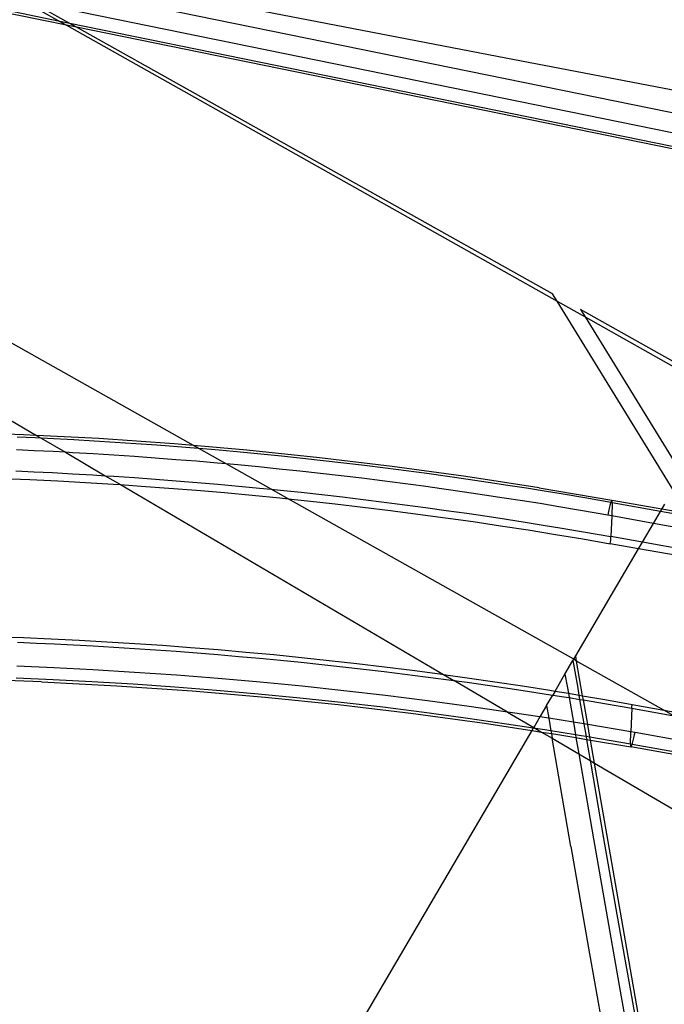
# Model space of a CAD drawing. Units: centimetres. Extents: x -668 to 622, y -543 to 628.
# Drawn here: x 311 to 321, y 126 to 142 of the extents above; entities that cross this region are included whole.
import ezdxf

# ---------------------------------------------------------------- set-up
doc = ezdxf.new("R2010")
doc.units = ezdxf.units.CM

msp = doc.modelspace()

# ---------------------------------------------------------------- linework, layer by layer
for p, q in [((311.284, 141.771), (306.959, 142.655)), ((311.395, 141.709), (306.938, 142.62)), ((309.894, 142.61), (322.814, 139.97)), ((313.433, 142.173), (318.618, 141.17)), ((310.661, 142.122), (311.284, 141.771)), ((322.801, 139.642), (310.823, 142.089)), ((311.45, 141.738), (310.823, 142.089)), ((311.45, 141.738), (311.284, 141.771)), ((311.284, 141.771), (311.395, 141.709)), ((311.562, 141.675), (311.395, 141.709)), ((311.395, 141.709), (319.457, 137.171)), ((322.792, 139.42), (311.45, 141.738)), ((311.562, 141.675), (311.45, 141.738)), ((322.796, 139.379), (311.562, 141.675)), ((319.384, 137.289), (311.562, 141.675)), ((318.618, 141.17), (322.874, 140.357)), ((313.484, 134.795), (305.11, 139.509)), ((319.457, 137.171), (319.384, 137.289)), ((319.457, 137.171), (319.918, 136.911)), ((321.366, 134.067), (319.457, 137.171)), ((322.452, 135.569), (319.844, 137.031)), ((319.844, 137.031), (319.918, 136.911)), ((319.918, 136.911), (322.406, 135.511)), ((319.918, 136.911), (321.513, 134.318)), ((309.928, 135.535), (310.903, 134.962)), ((310.689, 134.973), (309.621, 135.012)), ((310.879, 134.922), (310.583, 134.936)), ((310.903, 134.962), (310.689, 134.973)), ((310.98, 134.917), (310.879, 134.922)), ((311.927, 134.909), (310.903, 134.962)), ((310.903, 134.962), (310.98, 134.917)), ((311.189, 134.907), (310.98, 134.917)), ((310.98, 134.917), (311.377, 134.684)), ((311.515, 134.889), (311.189, 134.907)), ((311.852, 134.869), (311.515, 134.889)), ((313.163, 134.823), (311.927, 134.909)), ((310.867, 134.71), (310.573, 134.724)), ((311.175, 134.695), (310.867, 134.71)), ((312.193, 134.848), (311.852, 134.869)), ((312.536, 134.825), (312.193, 134.848)), ((312.879, 134.801), (312.536, 134.825)), ((313.221, 134.774), (312.879, 134.801)), ((313.484, 134.795), (313.163, 134.823)), ((313.563, 134.747), (313.221, 134.774)), ((314.359, 134.72), (313.484, 134.795)), ((313.563, 134.747), (313.484, 134.795)), ((313.572, 134.746), (313.563, 134.747)), ((313.906, 134.717), (313.572, 134.746)), ((314.021, 134.493), (313.572, 134.746)), ((314.248, 134.686), (313.906, 134.717)), ((315.554, 134.596), (314.359, 134.72)), ((311.377, 134.684), (311.175, 134.695)), ((311.499, 134.677), (311.377, 134.684)), ((311.377, 134.684), (312.03, 134.3)), ((311.833, 134.658), (311.499, 134.677)), ((312.173, 134.637), (311.833, 134.658)), ((312.513, 134.614), (312.173, 134.637)), ((312.853, 134.589), (312.513, 134.614)), ((313.193, 134.563), (312.853, 134.589)), ((313.533, 134.536), (313.193, 134.563)), ((314.589, 134.653), (314.248, 134.686)), ((314.931, 134.619), (314.589, 134.653)), ((315.272, 134.583), (314.931, 134.619)), ((315.613, 134.546), (315.272, 134.583)), ((315.554, 134.596), (315.556, 134.596)), ((316.746, 134.453), (315.556, 134.596)), ((313.873, 134.507), (313.533, 134.536)), ((314.021, 134.493), (313.873, 134.507)), ((314.213, 134.476), (314.021, 134.493)), ((314.759, 134.078), (314.021, 134.493)), ((314.552, 134.443), (314.213, 134.476)), ((314.892, 134.409), (314.552, 134.443)), ((315.231, 134.374), (314.892, 134.409)), ((315.954, 134.507), (315.613, 134.546)), ((316.295, 134.466), (315.954, 134.507)), ((316.636, 134.424), (316.295, 134.466)), ((316.976, 134.38), (316.636, 134.424)), ((316.746, 134.453), (316.749, 134.453)), ((317.957, 134.288), (316.749, 134.453)), ((310.338, 134.255), (310.795, 134.235)), ((310.562, 134.379), (310.858, 134.365)), ((310.795, 134.235), (311.252, 134.213)), ((310.858, 134.365), (311.168, 134.35)), ((311.168, 134.35), (311.494, 134.332)), ((311.494, 134.332), (311.83, 134.312)), ((311.83, 134.312), (312.03, 134.3)), ((312.03, 134.3), (312.172, 134.291)), ((312.03, 134.3), (312.281, 134.153)), ((312.172, 134.291), (312.515, 134.268)), ((312.515, 134.268), (312.858, 134.244)), ((312.858, 134.244), (313.2, 134.218)), ((315.57, 134.336), (315.231, 134.374)), ((315.908, 134.298), (315.57, 134.336)), ((316.247, 134.257), (315.908, 134.298)), ((316.585, 134.215), (316.247, 134.257)), ((317.316, 134.334), (316.976, 134.38)), ((317.656, 134.287), (317.316, 134.334)), ((317.995, 134.238), (317.656, 134.287)), ((319.162, 134.102), (317.957, 134.288)), ((318.328, 134.189), (317.995, 134.238)), ((311.252, 134.213), (311.709, 134.188)), ((311.709, 134.188), (312.166, 134.16)), ((312.166, 134.16), (312.281, 134.153)), ((312.281, 134.153), (312.622, 134.13)), ((312.281, 134.153), (317.592, 131.032)), ((312.622, 134.13), (313.078, 134.096)), ((313.078, 134.096), (313.534, 134.06)), ((313.2, 134.218), (313.542, 134.19)), ((313.542, 134.19), (313.884, 134.16)), ((313.884, 134.16), (314.226, 134.129)), ((314.226, 134.129), (314.568, 134.097)), ((314.568, 134.097), (314.759, 134.078)), ((314.759, 134.078), (314.91, 134.062)), ((315.039, 133.92), (314.759, 134.078)), ((314.91, 134.062), (315.251, 134.027)), ((316.923, 134.171), (316.585, 134.215)), ((317.261, 134.126), (316.923, 134.171)), ((317.599, 134.079), (317.261, 134.126)), ((317.935, 134.031), (317.599, 134.079)), ((318.651, 134.14), (318.328, 134.189)), ((318.957, 134.093), (318.651, 134.14)), ((319.249, 134.046), (318.957, 134.093)), ((319.162, 134.102), (320.36, 133.898)), ((313.534, 134.06), (313.99, 134.021)), ((313.99, 134.021), (314.446, 133.979)), ((314.446, 133.979), (314.901, 133.935)), ((314.901, 133.935), (315.039, 133.92)), ((315.039, 133.92), (315.356, 133.887)), ((319.732, 131.282), (315.039, 133.92)), ((315.251, 134.027), (315.592, 133.989)), ((315.592, 133.989), (315.933, 133.95)), ((315.933, 133.95), (316.274, 133.909)), ((316.274, 133.909), (316.615, 133.867)), ((318.266, 133.982), (317.935, 134.031)), ((318.587, 133.933), (318.266, 133.982)), ((318.891, 133.886), (318.587, 133.933)), ((319.556, 133.995), (319.249, 134.046)), ((319.916, 133.934), (319.556, 133.995)), ((320.342, 133.86), (319.916, 133.934)), ((315.356, 133.887), (315.811, 133.837)), ((315.811, 133.837), (316.265, 133.784)), ((316.265, 133.784), (316.719, 133.728)), ((316.615, 133.867), (316.955, 133.823)), ((316.955, 133.823), (317.295, 133.777)), ((317.295, 133.777), (317.635, 133.73)), ((319.181, 133.84), (318.891, 133.886)), ((319.486, 133.79), (319.181, 133.84)), ((319.844, 133.729), (319.486, 133.79)), ((320.315, 133.763), (320.309, 133.737)), ((320.321, 133.786), (320.315, 133.763)), ((320.327, 133.808), (320.321, 133.786)), ((320.332, 133.828), (320.327, 133.808)), ((320.337, 133.845), (320.332, 133.828)), ((320.342, 133.86), (320.337, 133.845)), ((320.346, 133.873), (320.342, 133.86)), ((320.366, 133.856), (320.342, 133.86)), ((320.35, 133.883), (320.346, 133.873)), ((320.354, 133.891), (320.35, 133.883)), ((320.357, 133.895), (320.354, 133.891)), ((320.36, 133.898), (320.357, 133.895)), ((320.366, 133.856), (320.357, 133.639)), ((320.364, 133.894), (320.36, 133.898)), ((320.365, 133.889), (320.364, 133.894)), ((321.18, 133.75), (320.364, 133.894)), ((320.366, 133.88), (320.365, 133.889)), ((320.366, 133.869), (320.366, 133.88)), ((320.366, 133.856), (320.366, 133.869)), ((321.158, 133.713), (320.366, 133.856)), ((321.158, 133.713), (321.18, 133.75)), ((321.18, 133.75), (321.228, 133.833)), ((321.609, 133.672), (321.18, 133.75)), ((316.719, 133.728), (317.172, 133.669)), ((317.172, 133.669), (317.625, 133.608)), ((317.625, 133.608), (318.078, 133.544)), ((317.635, 133.73), (317.974, 133.681)), ((317.974, 133.681), (318.307, 133.632)), ((318.307, 133.632), (318.629, 133.583)), ((318.629, 133.583), (318.936, 133.536)), ((320.29, 133.651), (319.844, 133.729)), ((320.297, 133.681), (320.29, 133.651)), ((320.357, 133.639), (320.29, 133.651)), ((320.303, 133.71), (320.297, 133.681)), ((320.309, 133.737), (320.303, 133.71)), ((320.357, 133.639), (320.344, 133.299)), ((321.042, 133.516), (320.357, 133.639)), ((321.042, 133.516), (321.158, 133.713)), ((321.637, 133.627), (321.158, 133.713)), ((318.078, 133.544), (318.53, 133.477)), ((318.53, 133.477), (318.982, 133.407)), ((318.936, 133.536), (319.228, 133.489)), ((319.228, 133.489), (319.535, 133.439)), ((319.535, 133.439), (319.895, 133.377)), ((320.861, 133.206), (321.042, 133.516)), ((321.788, 133.381), (321.042, 133.516)), ((318.982, 133.407), (319.433, 133.335)), ((319.433, 133.335), (319.883, 133.259)), ((319.883, 133.259), (320.333, 133.181)), ((319.895, 133.377), (320.344, 133.299)), ((320.34, 133.236), (320.342, 133.26)), ((320.342, 133.26), (320.343, 133.281)), ((320.343, 133.281), (320.344, 133.299)), ((320.861, 133.206), (320.344, 133.299)), ((319.764, 131.336), (320.798, 133.099)), ((320.333, 133.181), (320.337, 133.21)), ((320.798, 133.099), (320.333, 133.181)), ((320.337, 133.21), (320.34, 133.236)), ((320.798, 133.099), (320.861, 133.206)), ((322.104, 132.868), (320.798, 133.099)), ((322.025, 132.996), (320.861, 133.206)), ((310.231, 131.653), (310.689, 131.637)), ((310.689, 131.637), (311.146, 131.617)), ((310.592, 131.561), (310.904, 131.548)), ((310.904, 131.548), (311.2, 131.534)), ((311.146, 131.617), (311.604, 131.595)), ((311.2, 131.534), (311.51, 131.518)), ((311.51, 131.518), (311.836, 131.5)), ((311.604, 131.595), (312.061, 131.57)), ((311.836, 131.5), (312.173, 131.481)), ((312.061, 131.57), (312.518, 131.542)), ((312.173, 131.481), (312.515, 131.46)), ((312.518, 131.542), (312.975, 131.511)), ((312.975, 131.511), (313.432, 131.477)), ((313.432, 131.477), (313.888, 131.44)), ((312.515, 131.46), (312.857, 131.437)), ((312.857, 131.437), (313.2, 131.412)), ((313.2, 131.412), (313.542, 131.386)), ((313.542, 131.386), (313.885, 131.359)), ((313.885, 131.359), (314.227, 131.329)), ((313.888, 131.44), (314.345, 131.4)), ((314.227, 131.329), (314.569, 131.299)), ((314.345, 131.4), (314.801, 131.357)), ((314.801, 131.357), (315.256, 131.312)), ((315.256, 131.312), (315.712, 131.263)), ((319.732, 131.282), (319.764, 131.336)), ((319.778, 131.252), (319.764, 131.336)), ((311.189, 131.14), (310.577, 131.167)), ((314.569, 131.299), (314.911, 131.266)), ((314.911, 131.266), (315.252, 131.232)), ((315.252, 131.232), (315.594, 131.197)), ((315.594, 131.197), (315.935, 131.159)), ((315.712, 131.263), (316.167, 131.212)), ((315.935, 131.159), (316.276, 131.121)), ((316.167, 131.212), (316.622, 131.158)), ((316.622, 131.158), (317.076, 131.1)), ((319.588, 131.037), (319.719, 131.26)), ((319.719, 131.26), (319.732, 131.282)), ((319.719, 131.26), (319.792, 130.84)), ((319.778, 131.252), (319.732, 131.282)), ((319.878, 130.682), (319.778, 131.252)), ((321.212, 130.445), (319.778, 131.252)), ((311.829, 131.107), (311.189, 131.14)), ((312.512, 131.066), (311.829, 131.107)), ((313.202, 131.018), (312.512, 131.066)), ((313.891, 130.964), (313.202, 131.018)), ((316.276, 131.121), (316.617, 131.08)), ((316.617, 131.08), (316.957, 131.038)), ((316.957, 131.038), (317.298, 130.994)), ((317.076, 131.1), (317.529, 131.04)), ((317.298, 130.994), (317.638, 130.949)), ((317.529, 131.04), (317.592, 131.032)), ((317.592, 131.032), (317.983, 130.977)), ((317.592, 131.032), (317.761, 130.932)), ((319.424, 130.757), (319.588, 131.037)), ((319.588, 131.037), (319.624, 130.837)), ((310.985, 130.91), (309.745, 130.953)), ((311.177, 130.944), (310.57, 130.971)), ((310.985, 130.91), (312.225, 130.846)), ((311.813, 130.911), (311.177, 130.944)), ((312.492, 130.87), (311.813, 130.911)), ((312.225, 130.846), (313.463, 130.76)), ((313.177, 130.823), (312.492, 130.87)), ((314.58, 130.904), (313.891, 130.964)), ((315.268, 130.837), (314.58, 130.904)), ((315.955, 130.764), (315.268, 130.837)), ((317.638, 130.949), (317.761, 130.932)), ((317.761, 130.932), (317.978, 130.903)), ((318.643, 130.414), (317.761, 130.932)), ((317.978, 130.903), (318.316, 130.854)), ((317.983, 130.977), (318.435, 130.912)), ((318.316, 130.854), (318.65, 130.806)), ((318.435, 130.912), (318.888, 130.843)), ((318.888, 130.843), (319.34, 130.771)), ((319.624, 130.837), (319.644, 130.721)), ((319.792, 130.84), (319.817, 130.692)), ((313.862, 130.77), (313.177, 130.823)), ((313.463, 130.76), (314.662, 130.657)), ((314.546, 130.709), (313.862, 130.77)), ((315.229, 130.643), (314.546, 130.709)), ((316.641, 130.684), (315.955, 130.764)), ((317.327, 130.598), (316.641, 130.684)), ((318.65, 130.806), (318.972, 130.757)), ((318.972, 130.757), (319.278, 130.71)), ((319.278, 130.71), (319.386, 130.693)), ((319.285, 130.52), (319.386, 130.693)), ((319.34, 130.771), (319.424, 130.757)), ((319.424, 130.757), (319.386, 130.693)), ((319.386, 130.693), (319.57, 130.664)), ((319.424, 130.757), (319.644, 130.721)), ((319.57, 130.664), (319.656, 130.65)), ((319.644, 130.721), (319.656, 130.65)), ((319.644, 130.721), (319.791, 130.697)), ((319.791, 130.697), (319.817, 130.692)), ((319.817, 130.692), (319.829, 130.622)), ((319.817, 130.692), (319.878, 130.682)), ((319.89, 130.612), (319.878, 130.682)), ((319.878, 130.682), (320.242, 130.62)), ((314.662, 130.657), (315.858, 130.535)), ((315.912, 130.57), (315.229, 130.643)), ((315.858, 130.535), (317.053, 130.393)), ((316.594, 130.491), (315.912, 130.57)), ((318.012, 130.505), (317.327, 130.598)), ((318.643, 130.414), (318.012, 130.505)), ((319.285, 130.52), (319.175, 130.333)), ((319.285, 130.52), (319.321, 130.311)), ((319.656, 130.65), (319.829, 130.622)), ((319.656, 130.65), (319.726, 130.246)), ((319.829, 130.622), (319.878, 130.614)), ((319.829, 130.622), (319.898, 130.218)), ((319.878, 130.614), (319.89, 130.612)), ((319.89, 130.612), (320.238, 130.553)), ((319.961, 130.208), (319.89, 130.612)), ((320.238, 130.553), (320.687, 130.476)), ((320.242, 130.62), (320.692, 130.539)), ((320.688, 130.498), (320.689, 130.511)), ((320.689, 130.511), (320.69, 130.525)), ((320.69, 130.525), (320.692, 130.539)), ((320.692, 130.539), (321.212, 130.445)), ((317.275, 130.405), (316.594, 130.491)), ((317.053, 130.393), (318.263, 130.228)), ((317.955, 130.313), (317.275, 130.405)), ((318.688, 130.407), (318.643, 130.414)), ((318.643, 130.414), (319.074, 130.161)), ((319.175, 130.333), (318.688, 130.407)), ((320.687, 130.476), (320.672, 130.087)), ((320.687, 130.476), (320.688, 130.486)), ((320.687, 130.476), (321.376, 130.353)), ((320.688, 130.486), (320.688, 130.498)), ((321.376, 130.353), (321.212, 130.445)), ((321.212, 130.445), (323.894, 129.959)), ((318.627, 130.216), (317.955, 130.313)), ((318.263, 130.228), (319.044, 130.109)), ((319.067, 130.149), (318.627, 130.216)), ((319.175, 130.333), (319.074, 130.161)), ((319.321, 130.311), (319.175, 130.333)), ((319.726, 130.246), (319.321, 130.311)), ((319.321, 130.311), (319.356, 130.105)), ((319.898, 130.218), (319.726, 130.246)), ((319.726, 130.246), (319.761, 130.04)), ((319.924, 130.214), (319.898, 130.218)), ((319.898, 130.218), (319.934, 130.011)), ((319.961, 130.208), (319.924, 130.214)), ((320.672, 130.087), (319.961, 130.208)), ((319.997, 130), (319.961, 130.208)), ((319.044, 130.109), (315.966, 124.862)), ((319.067, 130.149), (319.044, 130.109)), ((319.044, 130.109), (319.203, 130.085)), ((319.074, 130.161), (319.067, 130.149)), ((319.102, 130.144), (319.067, 130.149)), ((319.074, 130.161), (319.102, 130.144)), ((319.256, 130.121), (319.102, 130.144)), ((319.102, 130.144), (319.203, 130.085)), ((319.203, 130.085), (319.364, 130.06)), ((319.203, 130.085), (319.377, 129.983)), ((319.356, 130.105), (319.256, 130.121)), ((319.761, 130.04), (319.356, 130.105)), ((319.356, 130.105), (319.364, 130.06)), ((319.364, 130.06), (319.469, 130.044)), ((319.364, 130.06), (319.377, 129.983)), ((319.469, 130.044), (319.769, 129.993)), ((319.855, 130.024), (319.761, 130.04)), ((319.761, 130.04), (319.769, 129.993)), ((319.934, 130.011), (319.855, 130.024)), ((320.664, 129.886), (320.672, 130.087)), ((320.739, 130.075), (320.672, 130.087)), ((320.72, 129.991), (320.726, 130.017)), ((320.726, 130.017), (320.733, 130.046)), ((320.733, 130.046), (320.739, 130.075)), ((322.393, 129.78), (320.739, 130.075)), ((319.377, 129.983), (319.815, 129.725)), ((319.684, 128.202), (319.377, 129.983)), ((319.769, 129.993), (319.942, 129.963)), ((319.769, 129.993), (319.815, 129.725)), ((319.997, 130), (319.934, 130.011)), ((319.934, 130.011), (319.942, 129.963)), ((319.942, 129.963), (320.006, 129.953)), ((319.942, 129.963), (320.002, 129.616)), ((320.664, 129.886), (319.997, 130)), ((320.006, 129.953), (319.997, 130)), ((320.006, 129.953), (320.67, 129.839)), ((320.072, 129.574), (320.006, 129.953)), ((320.664, 129.886), (320.664, 129.872)), ((320.691, 129.882), (320.664, 129.886)), ((320.664, 129.872), (320.664, 129.86)), ((320.664, 129.86), (320.665, 129.851)), ((320.679, 129.851), (320.683, 129.86)), ((320.683, 129.86), (320.688, 129.872)), ((320.688, 129.872), (320.691, 129.882)), ((320.691, 129.882), (320.692, 129.886)), ((322.919, 129.484), (320.691, 129.882)), ((320.692, 129.886), (320.697, 129.903)), ((320.697, 129.903), (320.703, 129.922)), ((320.703, 129.922), (320.708, 129.943)), ((320.708, 129.943), (320.714, 129.966)), ((320.714, 129.966), (320.72, 129.991)), ((319.815, 129.725), (320.055, 128.33)), ((319.815, 129.725), (320.002, 129.616)), ((320.665, 129.851), (320.666, 129.845)), ((320.666, 129.845), (320.668, 129.841)), ((320.668, 129.841), (320.67, 129.839)), ((320.67, 129.839), (320.673, 129.841)), ((323.039, 129.416), (320.67, 129.839)), ((320.673, 129.841), (320.676, 129.845)), ((320.676, 129.845), (320.679, 129.851)), ((320.002, 129.616), (320.007, 129.587)), ((320.002, 129.616), (320.072, 129.574)), ((320.007, 129.587), (320.223, 128.334)), ((321.089, 123.764), (320.072, 129.574)), ((320.072, 129.574), (326.428, 125.839)), ((320.055, 128.33), (320.496, 125.824)), ((320.223, 128.334), (320.442, 127.082)), ((319.684, 128.202), (319.976, 126.532)), ((320.442, 127.082), (320.663, 125.83)), ((319.976, 126.532), (320.272, 124.863)), ((320.496, 125.824), (320.944, 123.32)), ((320.663, 125.83), (320.886, 124.578))]:
    msp.add_line(p, q)

doc.saveas('drawing.dxf')
